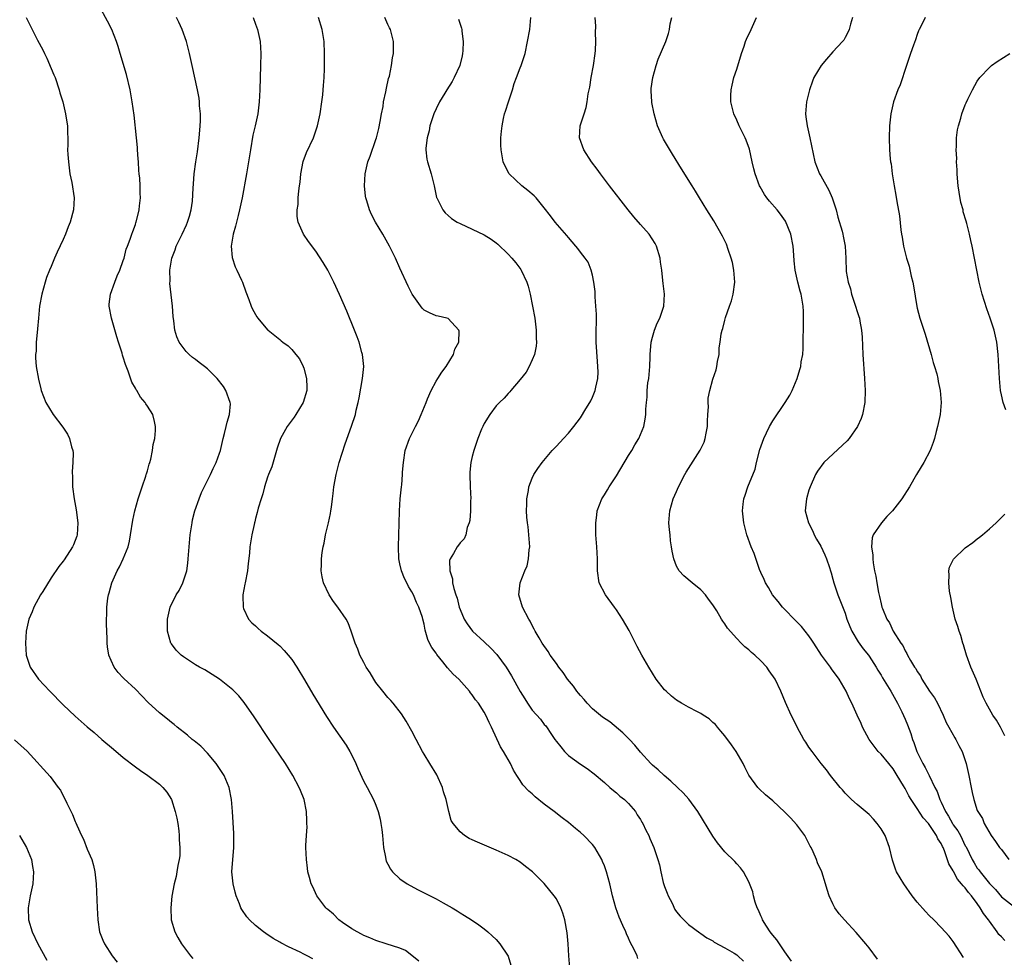
# Model space of a CAD drawing. Units: inches. Extents: x 2505000 to 2508000, y 1506000 to 1509000.
# Drawn here: x 2507666 to 2507829, y 1506889 to 1507045 of the extents above; entities that cross this region are included whole.
import ezdxf

# ---------------------------------------------------------------- set-up
doc = ezdxf.new("R2010")
doc.units = ezdxf.units.IN
doc.header["$MEASUREMENT"] = 0
doc.layers.add('LD25051506_10ft', color=61, linetype='Continuous')

msp = doc.modelspace()

# ---------------------------------------------------------------- linework, layer by layer
at = {"layer": 'LD25051506_10ft'}
for points, elevation in [([(2507714.51, 1506888.51), (2507713.55, 1506889), (2507713, 1506889.31), (2507712.38, 1506889.62), (2507710.49, 1506890.49), (2507709.17, 1506891.17), (2507709, 1506891.27), (2507707.9, 1506891.9), (2507706.7, 1506892.7), (2507706.3, 1506893), (2507705, 1506894.03), (2507703.99, 1506895), (2507703.51, 1506895.51), (2507702.69, 1506896.69), (2507702.56, 1506897), (2507702.33, 1506897.67), (2507701.77, 1506899), (2507701.6, 1506899.6), (2507701.26, 1506901), (2507701.06, 1506903), (2507701.39, 1506907), (2507701.4, 1506907.4), (2507701.37, 1506909.37), (2507701.18, 1506913), (2507700.99, 1506915), (2507700.61, 1506917), (2507699.79, 1506919), (2507698.68, 1506920.67), (2507698.44, 1506921), (2507697, 1506922.68), (2507695.86, 1506923.86), (2507694.77, 1506924.77), (2507694.45, 1506925), (2507693.66, 1506925.67), (2507691.96, 1506927), (2507691.44, 1506927.44), (2507691, 1506927.78), (2507690.35, 1506928.35), (2507689, 1506929.39), (2507687.13, 1506931.13), (2507685, 1506933.33), (2507683.09, 1506935.09), (2507683, 1506935.21), (2507682.13, 1506936.13), (2507681.46, 1506937), (2507681, 1506938.09), (2507680.59, 1506939), (2507680.38, 1506940.38), (2507680.3, 1506941), (2507680.31, 1506941.69), (2507680.18, 1506944.18), (2507680.21, 1506945), (2507680.27, 1506945.73), (2507680.27, 1506947), (2507680.45, 1506948.45), (2507680.55, 1506949), (2507680.66, 1506949.34), (2507681.1, 1506951), (2507681.97, 1506953), (2507682.34, 1506953.66), (2507682.98, 1506955), (2507683.79, 1506957), (2507684.04, 1506957.96), (2507684.21, 1506959), (2507684.57, 1506961.43), (2507684.91, 1506963), (2507685.47, 1506965), (2507686.12, 1506967), (2507686.73, 1506968.73), (2507686.81, 1506969), (2507686.84, 1506969.16), (2507687, 1506969.65), (2507687.27, 1506970.73), (2507687.39, 1506971), (2507687.57, 1506971.57), (2507687.85, 1506973), (2507687.96, 1506974.04), (2507688.22, 1506975), (2507688.35, 1506976.35), (2507688.37, 1506977), (2507688.17, 1506977.83), (2507687.92, 1506979), (2507687, 1506980.38), (2507686.76, 1506980.76), (2507686.63, 1506981), (2507685.88, 1506981.88), (2507685.22, 1506983), (2507685.12, 1506983.12), (2507685, 1506983.36), (2507684.4, 1506984.4), (2507683.79, 1506986.21), (2507683.34, 1506987.34), (2507683, 1506988.55), (2507682.88, 1506988.88), (2507682.79, 1506989.21), (2507682.21, 1506991), (2507681.91, 1506991.91), (2507681.02, 1506995), (2507680.67, 1506997), (2507680.67, 1506997.33), (2507680.88, 1506999), (2507681.61, 1507001), (2507681.97, 1507002.03), (2507682.44, 1507003), (2507683, 1507004.6), (2507683.13, 1507005), (2507683.49, 1507006.51), (2507683.7, 1507007), (2507684.16, 1507008.16), (2507684.41, 1507009), (2507684.56, 1507009.44), (2507685, 1507010.57), (2507685.09, 1507010.91), (2507685.14, 1507011), (2507685.65, 1507013), (2507685.67, 1507013.67), (2507685.85, 1507015), (2507685.78, 1507015.78), (2507685.8, 1507017), (2507685.72, 1507018.28), (2507685.64, 1507019), (2507685.59, 1507019.59), (2507685.5, 1507021), (2507685.49, 1507021.49), (2507685.38, 1507023), (2507685.37, 1507023.37), (2507685.21, 1507025), (2507684.78, 1507028.78), (2507684.49, 1507031), (2507684.12, 1507033), (2507683.5, 1507035.5), (2507682.46, 1507039), (2507682.15, 1507040.15), (2507681.86, 1507041), (2507681.07, 1507043), (2507680.38, 1507044.38), (2507678.96, 1507046.96)], 8240), ([(2507666.83, 1507045), (2507667.58, 1507043.58), (2507668.75, 1507041.25), (2507669.62, 1507039.62), (2507669.87, 1507039), (2507670.26, 1507038.26), (2507671, 1507036.5), (2507671.46, 1507035.46), (2507671.64, 1507035), (2507672.34, 1507033), (2507672.46, 1507032.46), (2507672.93, 1507031), (2507673.41, 1507029), (2507673.6, 1507027.6), (2507673.69, 1507027), (2507673.77, 1507023.77), (2507673.74, 1507023), (2507673.77, 1507022.23), (2507673.86, 1507021), (2507674.13, 1507019), (2507674.42, 1507017.58), (2507674.82, 1507015), (2507674.71, 1507013), (2507674.15, 1507011), (2507673.81, 1507010.19), (2507673.37, 1507009), (2507673, 1507008.12), (2507671.99, 1507006.01), (2507671.56, 1507005), (2507671, 1507003.61), (2507670.73, 1507003), (2507670.25, 1507001.75), (2507670, 1507001), (2507669.43, 1506999), (2507669.07, 1506997), (2507668.87, 1506995), (2507668.74, 1506993.26), (2507668.65, 1506992.65), (2507668.52, 1506991), (2507668.48, 1506989.52), (2507668.42, 1506989), (2507668.41, 1506988.41), (2507668.52, 1506987), (2507668.87, 1506984.87), (2507669.27, 1506983.27), (2507669.35, 1506983), (2507670.13, 1506981), (2507671.34, 1506979), (2507672.92, 1506976.92), (2507673.74, 1506975.74), (2507674.07, 1506975), (2507674.36, 1506973.64), (2507674.58, 1506973), (2507674.64, 1506972.64), (2507674.61, 1506971), (2507674.5, 1506969.5), (2507674.55, 1506968.55), (2507674.56, 1506967), (2507674.8, 1506965), (2507675.17, 1506963.17), (2507675.46, 1506961), (2507675.32, 1506959), (2507675.25, 1506958.75), (2507675, 1506958.08), (2507674.69, 1506957.31), (2507674.53, 1506957), (2507673.14, 1506954.85), (2507673, 1506954.64), (2507672.28, 1506953.72), (2507671, 1506951.85), (2507669.6, 1506949.6), (2507669.24, 1506949), (2507668.12, 1506947), (2507667.82, 1506946.18), (2507667.28, 1506945), (2507666.86, 1506943), (2507666.75, 1506941), (2507666.86, 1506939), (2507667.51, 1506937), (2507668.91, 1506935), (2507670.77, 1506933), (2507673, 1506930.76), (2507675, 1506928.86), (2507677, 1506927.1), (2507678.14, 1506926.14), (2507679.42, 1506925), (2507681.34, 1506923.34), (2507683, 1506921.96), (2507685, 1506920.44), (2507685.83, 1506919.83), (2507687.08, 1506919), (2507689, 1506917.55), (2507689.56, 1506917), (2507690.22, 1506916.22), (2507691, 1506915), (2507691.64, 1506913), (2507691.88, 1506911.88), (2507692.05, 1506911), (2507692.22, 1506909.78), (2507692.31, 1506909), (2507692.3, 1506908.3), (2507692.41, 1506907), (2507692.38, 1506905.62), (2507692.27, 1506905), (2507692.04, 1506904.04), (2507691.91, 1506903), (2507691.79, 1506902.21), (2507691.48, 1506901), (2507691.09, 1506898.91), (2507690.88, 1506897), (2507690.98, 1506895), (2507691.56, 1506893), (2507692.08, 1506892.08), (2507692.65, 1506891), (2507694.15, 1506889), (2507694.55, 1506888.55)], 8250), ([(2507732.11, 1506888.11), (2507731, 1506889.08), (2507729.9, 1506889.9), (2507729, 1506890.3), (2507726.7, 1506891), (2507725, 1506891.56), (2507724, 1506892), (2507723, 1506892.4), (2507722.62, 1506892.62), (2507721.86, 1506893), (2507721, 1506893.51), (2507719.43, 1506894.57), (2507718.83, 1506895), (2507717.93, 1506895.93), (2507717, 1506896.69), (2507716.84, 1506896.84), (2507716.65, 1506897), (2507715.18, 1506899), (2507714.49, 1506900.49), (2507714.23, 1506901), (2507713.97, 1506902.03), (2507713.7, 1506903), (2507713.61, 1506903.61), (2507713.45, 1506905), (2507713.37, 1506907), (2507713.37, 1506907.37), (2507713.45, 1506909), (2507713.55, 1506910.45), (2507713.54, 1506911), (2507713.5, 1506911.5), (2507713.45, 1506913), (2507713.06, 1506915), (2507712.48, 1506916.48), (2507712.26, 1506917), (2507711.19, 1506919), (2507709.98, 1506921), (2507707.25, 1506925), (2507704.75, 1506928.75), (2507703.1, 1506931.1), (2507702.21, 1506932.21), (2507701.22, 1506933.22), (2507699, 1506934.98), (2507697.78, 1506935.78), (2507696.53, 1506936.53), (2507695.68, 1506937), (2507695, 1506937.41), (2507693, 1506938.7), (2507692.6, 1506939), (2507691.8, 1506939.8), (2507691, 1506940.87), (2507690.92, 1506941), (2507690.36, 1506943), (2507690.33, 1506945), (2507690.77, 1506947), (2507691.79, 1506949), (2507692.27, 1506949.73), (2507692.91, 1506951), (2507693.54, 1506953), (2507693.73, 1506954.27), (2507693.8, 1506955), (2507693.96, 1506957), (2507694.14, 1506959), (2507694.35, 1506960.35), (2507694.42, 1506961), (2507694.5, 1506961.5), (2507694.9, 1506963), (2507695.6, 1506965), (2507695.99, 1506966.01), (2507697.47, 1506969), (2507697.96, 1506970.04), (2507698.44, 1506971), (2507699, 1506972.57), (2507699.14, 1506973), (2507699.6, 1506975), (2507699.82, 1506975.82), (2507700.1, 1506977), (2507700.25, 1506977.75), (2507700.66, 1506979), (2507700.8, 1506980.8), (2507700.79, 1506981), (2507700.07, 1506983), (2507699.63, 1506983.63), (2507698.63, 1506985), (2507697, 1506986.57), (2507696.5, 1506987), (2507695.63, 1506987.63), (2507695, 1506988.14), (2507694.5, 1506988.5), (2507693.93, 1506989), (2507693.45, 1506989.45), (2507692.3, 1506991), (2507691.9, 1506991.9), (2507691.59, 1506993), (2507691.42, 1506994.58), (2507691.28, 1506995.28), (2507691.17, 1506997), (2507690.76, 1507000.76), (2507690.78, 1507001.22), (2507690.76, 1507003), (2507691.06, 1507005), (2507691.62, 1507006.38), (2507691.8, 1507007), (2507692.78, 1507009), (2507693.48, 1507010.52), (2507693.69, 1507011), (2507694, 1507012), (2507694.26, 1507013), (2507694.49, 1507014.49), (2507694.63, 1507016.63), (2507694.65, 1507017.35), (2507694.77, 1507019), (2507695.04, 1507021), (2507695.31, 1507022.69), (2507695.63, 1507025), (2507695.71, 1507026.29), (2507695.78, 1507027), (2507695.82, 1507027.82), (2507695.81, 1507029), (2507695.69, 1507030.31), (2507695.67, 1507031), (2507695.61, 1507031.61), (2507695.34, 1507033), (2507694.43, 1507037), (2507693.99, 1507039), (2507693.49, 1507041), (2507692.8, 1507043), (2507692.22, 1507044.22), (2507691.82, 1507045)], 8230), ([(2507704.6, 1507045), (2507705, 1507043.91), (2507705.32, 1507043), (2507705.75, 1507041), (2507705.88, 1507039), (2507705.83, 1507037), (2507705.71, 1507033), (2507705.61, 1507031), (2507705.35, 1507029), (2507704.92, 1507027), (2507704.56, 1507025.44), (2507704.12, 1507023), (2507703.8, 1507021), (2507703.47, 1507019), (2507702.74, 1507015), (2507702.32, 1507013), (2507702.08, 1507012.08), (2507701.67, 1507010.33), (2507701.28, 1507009), (2507700.95, 1507007), (2507701.11, 1507005.11), (2507701.57, 1507003.57), (2507701.87, 1507003), (2507702.67, 1507001.33), (2507702.81, 1507001), (2507703.37, 1506999.37), (2507703.86, 1506998.14), (2507704.26, 1506997), (2507704.49, 1506996.49), (2507705.22, 1506995.22), (2507705.37, 1506995), (2507707, 1506993.09), (2507707.09, 1506993), (2507709, 1506991.45), (2507709.26, 1506991.26), (2507709.55, 1506991), (2507710.4, 1506990.4), (2507711, 1506989.81), (2507711.7, 1506989), (2507712.27, 1506988.27), (2507712.91, 1506987), (2507713, 1506986.72), (2507713.45, 1506985), (2507713.51, 1506983.51), (2507713.49, 1506983), (2507712.92, 1506981), (2507711.7, 1506979), (2507711.42, 1506978.58), (2507710.55, 1506977.45), (2507710.24, 1506977), (2507709.14, 1506975), (2507708.6, 1506973.4), (2507708.25, 1506972.25), (2507707.69, 1506970.31), (2507707.16, 1506969), (2507707, 1506968.56), (2507706.49, 1506967), (2507706.2, 1506965.8), (2507705.91, 1506965), (2507705.42, 1506963.42), (2507705.28, 1506962.72), (2507705, 1506961.71), (2507704.86, 1506961.14), (2507704.8, 1506961), (2507704.74, 1506960.74), (2507704.37, 1506959), (2507704.06, 1506957), (2507703.97, 1506955.97), (2507703.77, 1506954.23), (2507703.64, 1506953), (2507703.26, 1506951), (2507703.23, 1506950.77), (2507702.88, 1506949), (2507702.87, 1506948.87), (2507702.91, 1506947), (2507703, 1506946.77), (2507703.84, 1506945), (2507704.39, 1506944.39), (2507705, 1506943.87), (2507705.44, 1506943.44), (2507705.93, 1506943), (2507707, 1506942.23), (2507708.75, 1506940.75), (2507709, 1506940.52), (2507709.76, 1506939.76), (2507710.43, 1506939), (2507711, 1506938.25), (2507711.86, 1506937), (2507713.11, 1506934.89), (2507714.49, 1506932.49), (2507716.77, 1506928.77), (2507717.94, 1506927), (2507720.05, 1506924.05), (2507720.67, 1506923), (2507721, 1506922.36), (2507721.66, 1506921), (2507722.04, 1506920.04), (2507723, 1506917.98), (2507723.54, 1506917), (2507724.61, 1506915), (2507725, 1506914.08), (2507725.37, 1506913), (2507725.71, 1506911.71), (2507725.84, 1506911), (2507725.99, 1506909.99), (2507726.1, 1506909), (2507726.27, 1506907), (2507726.6, 1506905.4), (2507726.66, 1506905), (2507726.73, 1506904.73), (2507727, 1506904.25), (2507727.42, 1506903.42), (2507727.75, 1506903), (2507729, 1506901.81), (2507730.21, 1506901), (2507730.69, 1506900.69), (2507732.01, 1506900.01), (2507734.04, 1506899), (2507735, 1506898.5), (2507736.18, 1506897.82), (2507737.67, 1506897), (2507738.49, 1506896.49), (2507739, 1506896.14), (2507739.73, 1506895.73), (2507740.87, 1506895), (2507742.14, 1506894.14), (2507743, 1506893.51), (2507743.61, 1506893), (2507744.34, 1506892.34), (2507745, 1506891.72), (2507745.63, 1506891), (2507746.98, 1506888.98), (2507747.45, 1506887.45)], 8220), ([(2507757.25, 1506887), (2507757.08, 1506889), (2507756.97, 1506891), (2507756.82, 1506892.82), (2507756.42, 1506895), (2507756.08, 1506896.08), (2507755.75, 1506897), (2507755, 1506898.47), (2507754.65, 1506899), (2507753, 1506901.03), (2507751.03, 1506903), (2507749.87, 1506903.87), (2507749, 1506904.56), (2507748.27, 1506905), (2507747, 1506905.69), (2507745, 1506906.6), (2507741.89, 1506907.89), (2507741, 1506908.32), (2507740.53, 1506908.53), (2507739.75, 1506909), (2507739, 1506909.61), (2507737.82, 1506911), (2507737.53, 1506911.53), (2507737.11, 1506913), (2507736.66, 1506915), (2507736.26, 1506916.26), (2507736.05, 1506917), (2507735.11, 1506919.11), (2507733.99, 1506921), (2507733, 1506922.56), (2507732.75, 1506923), (2507731.69, 1506925), (2507731, 1506926.35), (2507730.03, 1506928.03), (2507729.24, 1506929.24), (2507727.87, 1506931), (2507727.47, 1506931.47), (2507727, 1506931.94), (2507726.14, 1506933), (2507725, 1506934.47), (2507724.63, 1506935), (2507724.03, 1506936.03), (2507723.39, 1506937), (2507723, 1506937.77), (2507722.34, 1506939), (2507722, 1506940), (2507721.53, 1506941), (2507720.91, 1506943), (2507720.38, 1506944.38), (2507720.07, 1506945), (2507718.68, 1506947), (2507717.94, 1506947.94), (2507717.21, 1506949), (2507716.26, 1506951), (2507716.04, 1506952.04), (2507715.88, 1506953), (2507715.95, 1506954.05), (2507715.95, 1506955), (2507716.08, 1506956.08), (2507716.23, 1506957), (2507716.37, 1506957.63), (2507716.64, 1506959), (2507717.12, 1506961), (2507717.46, 1506962.54), (2507717.53, 1506963), (2507717.59, 1506963.59), (2507717.8, 1506965), (2507717.88, 1506965.88), (2507718.02, 1506967), (2507718.38, 1506969), (2507718.91, 1506971), (2507719.88, 1506974.12), (2507720.95, 1506977.05), (2507721.58, 1506979), (2507721.74, 1506979.74), (2507722.06, 1506981), (2507722.22, 1506981.78), (2507722.79, 1506985), (2507722.99, 1506987), (2507722.79, 1506989), (2507722.68, 1506989.32), (2507722.2, 1506991), (2507721.9, 1506991.9), (2507721.42, 1506993), (2507720.16, 1506996.16), (2507718.95, 1506998.95), (2507718, 1507001), (2507717, 1507002.99), (2507716.25, 1507004.25), (2507715, 1507006.18), (2507713.77, 1507007.77), (2507712.94, 1507009), (2507712.09, 1507011), (2507711.91, 1507011.91), (2507711.9, 1507013), (2507712.07, 1507013.93), (2507712.08, 1507015), (2507712.17, 1507016.17), (2507712.31, 1507017), (2507712.39, 1507017.61), (2507712.53, 1507019), (2507712.93, 1507021.07), (2507713.47, 1507022.53), (2507714.64, 1507025), (2507715.31, 1507027), (2507715.71, 1507029), (2507716.02, 1507031), (2507716.16, 1507032.16), (2507716.25, 1507033), (2507716.28, 1507033.72), (2507716.39, 1507035), (2507716.44, 1507036.44), (2507716.43, 1507037.57), (2507716.45, 1507039), (2507716.38, 1507041), (2507716.09, 1507043), (2507715.46, 1507045)], 8210), ([(2507768.57, 1506888.57), (2507768.42, 1506889), (2507767.95, 1506890.05), (2507767.29, 1506891.29), (2507767, 1506891.97), (2507766.65, 1506892.65), (2507766.53, 1506893), (2507766.03, 1506894.03), (2507765.44, 1506895.44), (2507764.87, 1506897), (2507764.36, 1506899), (2507763.9, 1506901), (2507763.35, 1506903), (2507763, 1506903.95), (2507762.7, 1506904.7), (2507762.57, 1506905), (2507761.38, 1506907), (2507761, 1506907.5), (2507759.56, 1506909), (2507759, 1506909.54), (2507758.19, 1506910.19), (2507757, 1506911.19), (2507755.96, 1506911.96), (2507754.63, 1506913), (2507753, 1506914.24), (2507751.46, 1506915.46), (2507751, 1506915.92), (2507750.4, 1506916.4), (2507749.44, 1506917.44), (2507749, 1506918.18), (2507748.41, 1506919), (2507747.88, 1506919.88), (2507747.36, 1506921), (2507747, 1506921.67), (2507746.22, 1506923), (2507745.73, 1506923.73), (2507744.24, 1506927), (2507743.81, 1506927.81), (2507743.29, 1506929), (2507743, 1506929.51), (2507742.04, 1506931), (2507741.57, 1506931.57), (2507741, 1506932.42), (2507740.73, 1506932.73), (2507740.56, 1506933), (2507738.76, 1506935), (2507737.85, 1506935.85), (2507736.9, 1506936.9), (2507736.14, 1506937.86), (2507735.11, 1506939.11), (2507735, 1506939.3), (2507734.29, 1506940.29), (2507733.9, 1506941), (2507733.61, 1506941.61), (2507733.17, 1506943.17), (2507733, 1506944.14), (2507732.8, 1506945), (2507732.73, 1506945.27), (2507732.15, 1506947), (2507731.75, 1506947.75), (2507731.26, 1506949), (2507731, 1506949.5), (2507730.4, 1506950.4), (2507730.13, 1506951), (2507729.74, 1506951.74), (2507729.25, 1506953), (2507729, 1506954.2), (2507728.8, 1506955), (2507728.73, 1506957), (2507728.83, 1506959), (2507728.89, 1506960.89), (2507728.92, 1506963), (2507729.05, 1506965), (2507729.28, 1506967), (2507729.29, 1506967.29), (2507729.44, 1506969), (2507729.44, 1506969.44), (2507729.57, 1506971), (2507729.88, 1506973), (2507730.56, 1506975), (2507731.56, 1506977), (2507732.06, 1506977.94), (2507732.52, 1506979), (2507733.33, 1506981), (2507733.59, 1506981.59), (2507734.17, 1506983), (2507735, 1506984.52), (2507735.31, 1506985), (2507735.94, 1506986.06), (2507736.68, 1506987), (2507737.92, 1506989), (2507738.14, 1506989.86), (2507738.8, 1506991), (2507738.85, 1506992.85), (2507738.81, 1506993), (2507737, 1506994.94), (2507736.81, 1506995), (2507735.34, 1506995.34), (2507735, 1506995.4), (2507733.89, 1506995.89), (2507733, 1506996.35), (2507732.69, 1506996.69), (2507731.02, 1506999.02), (2507730.36, 1507000.36), (2507729, 1507003.32), (2507728.25, 1507005), (2507727.28, 1507007), (2507726.15, 1507009), (2507724.92, 1507011), (2507724.25, 1507012.25), (2507723.91, 1507013), (2507723.47, 1507014.53), (2507723.32, 1507015), (2507723.27, 1507015.27), (2507723.08, 1507017), (2507723.2, 1507019), (2507723.68, 1507021), (2507724.04, 1507021.96), (2507725, 1507024.73), (2507725.08, 1507025), (2507725.47, 1507026.53), (2507725.72, 1507027.72), (2507725.93, 1507029), (2507726.18, 1507030.18), (2507726.27, 1507031), (2507726.65, 1507032.65), (2507726.74, 1507033.26), (2507727.12, 1507034.88), (2507727.24, 1507035.23), (2507727.59, 1507037), (2507727.73, 1507038.27), (2507727.91, 1507039), (2507727.95, 1507039.95), (2507727.92, 1507041), (2507727.41, 1507043), (2507727.26, 1507043.26), (2507727, 1507043.81), (2507726.51, 1507045)], 8200), ([(2507738.74, 1507044.74), (2507739.22, 1507043.22), (2507739.27, 1507043), (2507739.29, 1507042.71), (2507739.51, 1507041), (2507739.45, 1507039.45), (2507739.42, 1507039), (2507739.36, 1507038.64), (2507738.97, 1507037), (2507738.02, 1507035), (2507737.66, 1507034.34), (2507736.78, 1507033), (2507736.44, 1507032.44), (2507735.59, 1507031), (2507735, 1507029.82), (2507734.64, 1507029), (2507733.99, 1507027), (2507733.83, 1507026.17), (2507733.5, 1507025), (2507733.29, 1507023.29), (2507733.28, 1507023), (2507733.47, 1507021.47), (2507733.56, 1507021), (2507734.17, 1507019), (2507734.68, 1507017), (2507735.1, 1507015.1), (2507735.14, 1507015), (2507735.31, 1507014.69), (2507736.13, 1507013), (2507736.51, 1507012.51), (2507737, 1507012.07), (2507737.58, 1507011.58), (2507738.52, 1507011), (2507739, 1507010.74), (2507741, 1507009.82), (2507743, 1507008.85), (2507744.14, 1507008.14), (2507745, 1507007.54), (2507745.29, 1507007.29), (2507747, 1507005.68), (2507747.62, 1507005), (2507748.24, 1507004.24), (2507749.1, 1507003.1), (2507749.17, 1507003), (2507750.1, 1507001), (2507750.31, 1507000.31), (2507750.64, 1506999), (2507751.05, 1506997), (2507751.4, 1506995), (2507751.64, 1506993), (2507751.65, 1506991.65), (2507751.68, 1506991), (2507751.63, 1506990.37), (2507751.36, 1506989), (2507751, 1506988.08), (2507750.51, 1506987), (2507749.96, 1506986.04), (2507749, 1506984.81), (2507747.45, 1506983), (2507747.25, 1506982.75), (2507747, 1506982.51), (2507746.3, 1506981.7), (2507745.55, 1506981), (2507745, 1506980.43), (2507743.92, 1506979), (2507743, 1506977.48), (2507742.76, 1506977), (2507742.58, 1506976.58), (2507741.96, 1506975), (2507741.26, 1506973), (2507741, 1506972), (2507740.77, 1506971), (2507740.61, 1506969.39), (2507740.6, 1506969), (2507740.67, 1506967), (2507740.77, 1506965), (2507740.75, 1506964.75), (2507740.72, 1506963), (2507740.6, 1506961.4), (2507740.51, 1506961), (2507740.2, 1506960.2), (2507739.95, 1506959), (2507739.65, 1506958.35), (2507739, 1506957.65), (2507738.74, 1506957.26), (2507738.52, 1506957), (2507737.91, 1506955.91), (2507737.34, 1506955), (2507737.26, 1506954.74), (2507737.28, 1506953), (2507737.71, 1506951.71), (2507737.75, 1506951), (2507737.95, 1506950.05), (2507738.3, 1506949), (2507738.49, 1506948.49), (2507738.85, 1506947), (2507739, 1506946.56), (2507739.68, 1506945), (2507740.19, 1506944.19), (2507741.07, 1506943), (2507743, 1506941.21), (2507744.13, 1506940.13), (2507745.12, 1506939.12), (2507746.66, 1506937), (2507747.55, 1506935.55), (2507749, 1506932.95), (2507749.76, 1506931.76), (2507750.23, 1506931), (2507750.53, 1506930.53), (2507751, 1506929.87), (2507752.34, 1506928.34), (2507753, 1506927.45), (2507753.23, 1506927.23), (2507754.19, 1506925.81), (2507754.76, 1506925), (2507755, 1506924.63), (2507755.73, 1506923.73), (2507756.37, 1506923), (2507757, 1506922.34), (2507759, 1506920.87), (2507760.15, 1506920.15), (2507761.28, 1506919.28), (2507763, 1506917.84), (2507763.91, 1506917), (2507764.49, 1506916.49), (2507765, 1506916.11), (2507765.56, 1506915.56), (2507766.31, 1506915), (2507767, 1506914.33), (2507768.15, 1506913), (2507768.46, 1506912.46), (2507769, 1506911.68), (2507769.24, 1506911.24), (2507769.4, 1506911), (2507769.88, 1506909.88), (2507770.36, 1506909), (2507770.54, 1506908.54), (2507771.22, 1506907), (2507771.89, 1506905), (2507772.16, 1506904.16), (2507772.36, 1506903), (2507772.78, 1506901.22), (2507773, 1506900.51), (2507773.41, 1506899.41), (2507773.59, 1506899), (2507774.25, 1506897.75), (2507774.73, 1506896.73), (2507775, 1506896.31), (2507775.58, 1506895.58), (2507777, 1506894.24), (2507778.84, 1506892.84), (2507779, 1506892.75), (2507780.01, 1506892.01), (2507781, 1506891.49), (2507781.27, 1506891.27), (2507783, 1506890.36), (2507784.55, 1506889.45), (2507785, 1506889.15), (2507785.18, 1506889), (2507786.12, 1506888.12)], 8190), ([(2507794.13, 1506888.13), (2507793, 1506889.7), (2507792.12, 1506891), (2507791.68, 1506891.68), (2507791, 1506892.44), (2507790.75, 1506892.75), (2507790.54, 1506893), (2507789.97, 1506893.97), (2507789.27, 1506895), (2507789.21, 1506895.21), (2507789, 1506895.67), (2507788.62, 1506896.62), (2507788.42, 1506897), (2507788.06, 1506897.94), (2507787.77, 1506899), (2507787.65, 1506899.65), (2507787, 1506901.29), (2507786.1, 1506903), (2507785.65, 1506903.65), (2507785, 1506904.32), (2507784.68, 1506904.68), (2507783, 1506906.29), (2507781.81, 1506907.81), (2507781, 1506908.88), (2507778.55, 1506913), (2507777.04, 1506915.04), (2507776.09, 1506916.09), (2507775.13, 1506917), (2507774.06, 1506918.06), (2507772.92, 1506919), (2507771.95, 1506919.95), (2507771, 1506920.71), (2507770.72, 1506921), (2507769, 1506922.88), (2507768.05, 1506924.05), (2507767.14, 1506925), (2507766.07, 1506926.07), (2507763.9, 1506927.9), (2507762.7, 1506928.7), (2507761, 1506930.09), (2507760.11, 1506931), (2507759.62, 1506931.62), (2507759, 1506932.28), (2507758.66, 1506932.66), (2507758.4, 1506933), (2507757.85, 1506933.85), (2507756.88, 1506935), (2507756.11, 1506936.11), (2507755.4, 1506937), (2507755, 1506937.61), (2507753.96, 1506939), (2507753.62, 1506939.62), (2507752.66, 1506941), (2507752.13, 1506941.87), (2507751.49, 1506943), (2507751.33, 1506943.33), (2507751, 1506943.92), (2507750.64, 1506944.64), (2507750.4, 1506945), (2507749.39, 1506947), (2507748.77, 1506949), (2507748.98, 1506951), (2507749.77, 1506953), (2507750.13, 1506953.87), (2507750.37, 1506955), (2507750.49, 1506956.49), (2507750.57, 1506957), (2507750.45, 1506959), (2507750.33, 1506960.33), (2507750.22, 1506961), (2507750.09, 1506961.91), (2507750.05, 1506963), (2507750.12, 1506964.12), (2507750.07, 1506965), (2507750.35, 1506966.35), (2507750.43, 1506967), (2507751, 1506968.4), (2507751.27, 1506969), (2507751.95, 1506970.05), (2507752.65, 1506971), (2507754.33, 1506973), (2507755, 1506973.76), (2507756.2, 1506975), (2507757, 1506975.9), (2507757.92, 1506977), (2507759, 1506978.42), (2507759.93, 1506979.93), (2507760.57, 1506981), (2507760.71, 1506981.29), (2507761, 1506981.89), (2507761.44, 1506983), (2507761.55, 1506983.55), (2507761.88, 1506985), (2507761.95, 1506986.05), (2507761.92, 1506987), (2507761.82, 1506987.82), (2507761.61, 1506991), (2507761.65, 1506993), (2507761.66, 1506994.34), (2507761.68, 1506995), (2507761.67, 1506995.67), (2507761.59, 1506997), (2507761.46, 1506998.54), (2507761.43, 1506999.43), (2507761.23, 1507001), (2507761, 1507002.19), (2507760.8, 1507003), (2507760.3, 1507004.3), (2507759.82, 1507005), (2507759, 1507005.99), (2507758.58, 1507006.58), (2507758.24, 1507007), (2507757, 1507008.42), (2507756.75, 1507008.75), (2507754.82, 1507011), (2507754.02, 1507012.02), (2507753, 1507013.34), (2507751.63, 1507015), (2507751.33, 1507015.33), (2507750.26, 1507016.26), (2507749.24, 1507017), (2507747.18, 1507019), (2507746.41, 1507020.41), (2507746.15, 1507021), (2507746, 1507022), (2507745.8, 1507023), (2507745.78, 1507023.78), (2507745.79, 1507025), (2507745.9, 1507026.1), (2507745.97, 1507027), (2507746.21, 1507028.21), (2507746.39, 1507029), (2507746.56, 1507029.44), (2507747.03, 1507031), (2507747.71, 1507033), (2507748, 1507034), (2507748.4, 1507035), (2507749, 1507036.64), (2507749.15, 1507037), (2507749.79, 1507039), (2507750.23, 1507041), (2507750.57, 1507043), (2507750.76, 1507045)], 8180), ([(2507808.43, 1506888.43), (2507807, 1506890.33), (2507806.45, 1506891), (2507804.88, 1506892.88), (2507802.91, 1506895), (2507802.02, 1506896.02), (2507801.33, 1506897), (2507801, 1506897.64), (2507800.35, 1506899), (2507800.02, 1506900.02), (2507799.75, 1506901), (2507799.14, 1506903), (2507798.45, 1506904.45), (2507798.26, 1506905), (2507797.7, 1506906.3), (2507797.35, 1506907), (2507797.22, 1506907.22), (2507796.56, 1506908.55), (2507796.32, 1506909), (2507795, 1506910.8), (2507793.94, 1506911.94), (2507793, 1506912.89), (2507791, 1506914.76), (2507789.79, 1506915.79), (2507788.75, 1506916.75), (2507788.5, 1506917), (2507787.03, 1506919.03), (2507786.36, 1506920.36), (2507786.06, 1506921), (2507784.88, 1506923), (2507784.1, 1506924.1), (2507783, 1506925.57), (2507782.37, 1506926.37), (2507781.78, 1506927), (2507781.44, 1506927.44), (2507781, 1506927.81), (2507780.39, 1506928.39), (2507779.44, 1506929), (2507779, 1506929.27), (2507778.45, 1506929.55), (2507777, 1506930.33), (2507775.82, 1506931), (2507775, 1506931.52), (2507774.16, 1506932.16), (2507773.24, 1506933), (2507773, 1506933.25), (2507771.62, 1506935), (2507770.36, 1506937), (2507769.22, 1506939), (2507768.43, 1506940.43), (2507768.18, 1506941), (2507767.1, 1506943.1), (2507766, 1506945), (2507765, 1506946.52), (2507764.67, 1506947), (2507763.15, 1506949), (2507762.11, 1506951), (2507761.82, 1506953), (2507761.82, 1506955), (2507761.71, 1506957), (2507761.56, 1506959), (2507761.54, 1506959.54), (2507761.54, 1506961), (2507761.71, 1506962.29), (2507761.8, 1506963), (2507762.55, 1506965), (2507763, 1506965.66), (2507763.51, 1506966.49), (2507763.77, 1506967), (2507765, 1506968.8), (2507767, 1506972.18), (2507767.55, 1506973), (2507768.05, 1506973.95), (2507768.74, 1506975), (2507769.54, 1506977), (2507769.77, 1506978.23), (2507769.89, 1506979), (2507769.88, 1506979.88), (2507769.98, 1506981), (2507770.11, 1506981.89), (2507770.12, 1506983), (2507770.24, 1506984.24), (2507770.36, 1506985), (2507770.52, 1506987), (2507770.59, 1506988.59), (2507770.59, 1506989), (2507770.77, 1506991), (2507771, 1506991.87), (2507771.32, 1506993), (2507771.79, 1506994.21), (2507772.2, 1506995), (2507772.88, 1506997), (2507772.97, 1506999), (2507772.77, 1507000.77), (2507772.73, 1507001.27), (2507772.52, 1507003), (2507772.33, 1507004.33), (2507772.26, 1507005), (2507771.68, 1507007), (2507771.43, 1507007.43), (2507770.42, 1507009), (2507769, 1507010.58), (2507767.88, 1507011.88), (2507766.95, 1507013), (2507765.37, 1507015), (2507765.22, 1507015.22), (2507765, 1507015.52), (2507763.83, 1507017), (2507763, 1507018.15), (2507762.32, 1507019), (2507761.77, 1507019.77), (2507760.84, 1507021), (2507759.56, 1507023), (2507758.86, 1507025), (2507758.97, 1507027), (2507759.61, 1507029), (2507759.97, 1507030.03), (2507760.15, 1507031), (2507760.31, 1507032.31), (2507760.57, 1507033.43), (2507760.79, 1507035), (2507761.16, 1507037), (2507761.46, 1507039), (2507761.5, 1507039.5), (2507761.57, 1507041), (2507761.51, 1507042.49), (2507761.55, 1507043.55), (2507761.46, 1507045)], 8170), ([(2507822.73, 1506888.73), (2507821, 1506891.39), (2507820.3, 1506892.3), (2507819.68, 1506893), (2507819, 1506893.73), (2507817.76, 1506895), (2507817, 1506895.72), (2507816.37, 1506896.37), (2507815, 1506897.93), (2507814.18, 1506899), (2507812.76, 1506901), (2507811.57, 1506903), (2507811.4, 1506903.4), (2507810.9, 1506904.9), (2507810.42, 1506907), (2507809.66, 1506909), (2507809, 1506910.12), (2507808.34, 1506911), (2507807.72, 1506911.72), (2507807, 1506912.5), (2507805, 1506914.19), (2507804.1, 1506915), (2507803, 1506916.07), (2507802.58, 1506916.58), (2507802.2, 1506917), (2507800.58, 1506919), (2507799.93, 1506919.93), (2507799.03, 1506921), (2507797.52, 1506923), (2507797, 1506923.71), (2507796.51, 1506924.51), (2507796.18, 1506925), (2507795.03, 1506927.03), (2507794.4, 1506928.4), (2507794.06, 1506929), (2507793.1, 1506931.1), (2507792.33, 1506933), (2507791.36, 1506935), (2507790.41, 1506936.41), (2507789.98, 1506937), (2507789, 1506938.06), (2507787.98, 1506939), (2507787.46, 1506939.46), (2507787, 1506939.9), (2507786.37, 1506940.37), (2507785.71, 1506941), (2507785, 1506941.74), (2507783.47, 1506943.47), (2507783, 1506944.18), (2507782.66, 1506944.66), (2507782.47, 1506945), (2507781.66, 1506946.34), (2507781, 1506947.37), (2507780.32, 1506948.32), (2507779.78, 1506949), (2507779, 1506949.84), (2507777.56, 1506951), (2507776.19, 1506952.19), (2507775.43, 1506953), (2507775, 1506953.8), (2507774.53, 1506955), (2507774.27, 1506956.27), (2507774.15, 1506957), (2507774.01, 1506958.01), (2507773.9, 1506959), (2507773.83, 1506959.83), (2507773.73, 1506961), (2507773.86, 1506963), (2507774.45, 1506965), (2507775, 1506966.2), (2507775.34, 1506967), (2507776.38, 1506969), (2507776.61, 1506969.39), (2507777, 1506970.05), (2507778.93, 1506973.07), (2507779.59, 1506974.41), (2507779.77, 1506975), (2507779.91, 1506975.91), (2507780.13, 1506977), (2507780.13, 1506977.87), (2507780.18, 1506979), (2507780.29, 1506980.29), (2507780.24, 1506981), (2507780.27, 1506981.73), (2507780.54, 1506983), (2507781, 1506984.85), (2507781.58, 1506986.42), (2507781.71, 1506987), (2507781.79, 1506987.79), (2507782.07, 1506989), (2507782.09, 1506990.09), (2507782.26, 1506991), (2507782.4, 1506992.4), (2507782.55, 1506993), (2507782.68, 1506993.32), (2507783, 1506994.66), (2507783.13, 1506995.13), (2507783.82, 1506997), (2507784.12, 1506997.88), (2507784.42, 1506999), (2507784.66, 1507001), (2507784.51, 1507003), (2507784.27, 1507004.26), (2507784.08, 1507005), (2507783.58, 1507006.42), (2507783.31, 1507007.31), (2507782.64, 1507008.64), (2507781.17, 1507011.17), (2507780.4, 1507012.4), (2507780.01, 1507013), (2507778.8, 1507015), (2507778.14, 1507016.14), (2507777.61, 1507017), (2507775.82, 1507019.82), (2507774.29, 1507022.29), (2507772.8, 1507024.8), (2507772.7, 1507025), (2507771.83, 1507027), (2507771.24, 1507029), (2507770.88, 1507030.88), (2507770.86, 1507031), (2507770.78, 1507032.78), (2507770.77, 1507033), (2507770.79, 1507033.2), (2507771.03, 1507035), (2507771.58, 1507037), (2507771.94, 1507038.06), (2507773.18, 1507041), (2507773.64, 1507042.36), (2507773.79, 1507043), (2507773.94, 1507043.94), (2507774.18, 1507045)], 8160), ([(2507829.55, 1506891.55), (2507829, 1506892.16), (2507828.58, 1506892.58), (2507828.31, 1506893), (2507827, 1506894.75), (2507826.84, 1506895), (2507826.03, 1506896.03), (2507825.5, 1506897), (2507825, 1506897.7), (2507824.02, 1506899), (2507823.54, 1506899.54), (2507823, 1506900.3), (2507822.62, 1506900.62), (2507822.39, 1506901), (2507821.73, 1506901.73), (2507821.04, 1506903.04), (2507821, 1506903.13), (2507820.29, 1506904.29), (2507819.56, 1506906.44), (2507819.32, 1506907), (2507819.2, 1506907.2), (2507819, 1506907.68), (2507818.45, 1506908.45), (2507818.22, 1506909), (2507817, 1506910.86), (2507816.89, 1506911), (2507815.97, 1506911.97), (2507815, 1506913.52), (2507814, 1506915), (2507813.61, 1506915.61), (2507813, 1506916.81), (2507812.74, 1506917.26), (2507811.7, 1506919), (2507811, 1506920.1), (2507810.27, 1506921), (2507809, 1506922.52), (2507808.52, 1506923), (2507807.84, 1506923.84), (2507807, 1506925), (2507805.93, 1506927), (2507805.66, 1506927.66), (2507805.02, 1506929), (2507804.15, 1506931), (2507803.75, 1506931.75), (2507803.19, 1506933), (2507802.01, 1506935), (2507800.74, 1506936.74), (2507800.57, 1506937), (2507799.11, 1506939), (2507797.8, 1506941), (2507797.51, 1506941.51), (2507797, 1506942.19), (2507795.77, 1506943.77), (2507795, 1506944.56), (2507792.58, 1506947), (2507791.89, 1506947.89), (2507790.95, 1506949), (2507790.26, 1506950.26), (2507789.76, 1506951), (2507789.56, 1506951.56), (2507789, 1506952.71), (2507788.78, 1506953.22), (2507787.87, 1506955.87), (2507787.41, 1506957), (2507786.68, 1506959), (2507786.32, 1506960.32), (2507786.16, 1506961), (2507785.95, 1506963), (2507786.08, 1506964.08), (2507786.17, 1506965), (2507786.4, 1506965.6), (2507786.86, 1506967), (2507788.08, 1506969.92), (2507788.26, 1506971), (2507788.82, 1506973.18), (2507789.48, 1506975), (2507789.96, 1506975.96), (2507790.45, 1506977), (2507791, 1506977.96), (2507793.03, 1506981), (2507793.8, 1506982.2), (2507794.21, 1506983), (2507795.04, 1506985), (2507795.5, 1506986.5), (2507795.63, 1506987), (2507795.73, 1506987.73), (2507795.96, 1506989), (2507796.04, 1506989.96), (2507796.06, 1506991), (2507796.08, 1506993.92), (2507796.11, 1506995), (2507796.11, 1506996.11), (2507796.07, 1506997), (2507795.71, 1506999), (2507795.52, 1506999.52), (2507795.14, 1507001), (2507794.69, 1507003), (2507794.52, 1507004.52), (2507794.49, 1507005.51), (2507794.38, 1507007), (2507793.99, 1507009), (2507793.13, 1507011.13), (2507792.3, 1507012.3), (2507791.74, 1507013), (2507790.44, 1507014.44), (2507790.02, 1507015), (2507789.6, 1507015.6), (2507788.87, 1507016.87), (2507788.8, 1507017), (2507788.04, 1507019), (2507787.85, 1507019.85), (2507787.54, 1507021), (2507787.11, 1507023.11), (2507786.59, 1507024.59), (2507786.41, 1507025), (2507785.4, 1507027), (2507785, 1507027.92), (2507784.49, 1507029), (2507784.01, 1507031), (2507784.02, 1507032.02), (2507784.06, 1507033), (2507784.25, 1507033.75), (2507784.53, 1507035), (2507785, 1507036.42), (2507785.78, 1507039), (2507786.23, 1507040.23), (2507786.48, 1507041), (2507786.63, 1507041.37), (2507787.42, 1507043), (2507788.31, 1507045)], 8150), ([(2507804.22, 1507045), (2507803.89, 1507043.89), (2507803.68, 1507043), (2507803.49, 1507042.51), (2507803, 1507041.67), (2507802.79, 1507041.21), (2507802.61, 1507041), (2507801, 1507039.28), (2507799.92, 1507038.08), (2507799.02, 1507037), (2507797.83, 1507035), (2507797.59, 1507034.41), (2507797.1, 1507033), (2507796.62, 1507031), (2507796.45, 1507029), (2507796.5, 1507028.5), (2507796.69, 1507027), (2507797.16, 1507025), (2507797.97, 1507021), (2507798.77, 1507019), (2507799, 1507018.65), (2507800.31, 1507016.31), (2507800.87, 1507015), (2507801.51, 1507013), (2507801.81, 1507011.81), (2507802.5, 1507009.5), (2507802.62, 1507009), (2507802.67, 1507008.67), (2507803.02, 1507007), (2507803.13, 1507005), (2507803.22, 1507002.78), (2507803.53, 1507001), (2507803.9, 1506999.9), (2507804.09, 1506999), (2507804.75, 1506997), (2507805, 1506996.11), (2507805.31, 1506995.31), (2507805.4, 1506995), (2507805.46, 1506994.54), (2507805.76, 1506993), (2507805.84, 1506991.84), (2507805.96, 1506989), (2507806.22, 1506985), (2507806.33, 1506983), (2507806.27, 1506981), (2507805.9, 1506979), (2507805.66, 1506978.34), (2507805.09, 1506977), (2507803.69, 1506975), (2507803.38, 1506974.62), (2507799.46, 1506971), (2507798.4, 1506969.6), (2507798.09, 1506969), (2507797.21, 1506967), (2507797, 1506966.45), (2507796.57, 1506965), (2507796.37, 1506963), (2507796.91, 1506961), (2507797.63, 1506959.63), (2507797.89, 1506959), (2507798.28, 1506958.28), (2507799, 1506957.13), (2507799.65, 1506955.65), (2507799.95, 1506955), (2507800.44, 1506953.56), (2507800.61, 1506953), (2507800.68, 1506952.68), (2507801, 1506951.61), (2507801.15, 1506951), (2507801.78, 1506949), (2507803, 1506945.98), (2507803.33, 1506945), (2507803.78, 1506943.78), (2507804.14, 1506943), (2507805.21, 1506941.21), (2507806.03, 1506940.03), (2507806.88, 1506939), (2507807, 1506938.83), (2507808.18, 1506937), (2507808.48, 1506936.48), (2507809, 1506935.67), (2507809.24, 1506935.24), (2507810.62, 1506933), (2507811.72, 1506931), (2507812.43, 1506929.57), (2507813, 1506928.33), (2507813.4, 1506927.4), (2507813.95, 1506925.95), (2507814.24, 1506925), (2507814.46, 1506924.46), (2507814.95, 1506923), (2507815.92, 1506921), (2507816.31, 1506920.32), (2507817, 1506918.98), (2507817.96, 1506917), (2507818.31, 1506916.31), (2507818.78, 1506915), (2507819, 1506914.57), (2507819.72, 1506913), (2507820.21, 1506912.21), (2507820.88, 1506911), (2507821, 1506910.81), (2507821.77, 1506909.77), (2507822.18, 1506909), (2507823, 1506907.3), (2507823.12, 1506907.12), (2507824.16, 1506905), (2507824.47, 1506904.46), (2507825, 1506903.61), (2507825.28, 1506903.28), (2507825.47, 1506903), (2507827, 1506901.04), (2507828.02, 1506900.02), (2507829, 1506898.82), (2507831, 1506897.25)], 8140), ([(2507816.33, 1507045), (2507815.73, 1507043.73), (2507815.34, 1507043), (2507815.24, 1507042.76), (2507815, 1507042.15), (2507814.72, 1507041.28), (2507814.38, 1507040.38), (2507813.91, 1507039), (2507813.25, 1507037), (2507812.18, 1507033.82), (2507811.78, 1507033), (2507811.08, 1507031), (2507810.62, 1507029), (2507810.41, 1507027), (2507810.35, 1507025), (2507810.4, 1507023), (2507810.52, 1507021.48), (2507810.59, 1507021), (2507810.67, 1507020.67), (2507810.85, 1507019), (2507811.16, 1507017), (2507811.46, 1507015.46), (2507811.6, 1507014.4), (2507812.04, 1507012.04), (2507812.28, 1507009.72), (2507812.4, 1507009), (2507812.5, 1507008.5), (2507812.72, 1507007), (2507813, 1507005.86), (2507813.19, 1507005.19), (2507813.23, 1507005), (2507813.68, 1507003.68), (2507813.99, 1507002.01), (2507814.26, 1507001), (2507814.39, 1507000.39), (2507814.66, 1506998.66), (2507814.94, 1506996.94), (2507815, 1506996.7), (2507815.45, 1506995), (2507815.64, 1506994.36), (2507816.33, 1506992.33), (2507817.32, 1506989), (2507817.66, 1506987.66), (2507817.89, 1506987), (2507818.26, 1506985.74), (2507818.42, 1506985), (2507818.47, 1506984.47), (2507818.83, 1506983), (2507818.99, 1506981), (2507818.8, 1506979), (2507818.51, 1506977.49), (2507818.4, 1506977), (2507818.16, 1506976.16), (2507817.88, 1506975), (2507817.68, 1506974.32), (2507817.14, 1506973), (2507816.08, 1506971), (2507815.68, 1506970.32), (2507814.86, 1506969), (2507813.71, 1506967), (2507812.46, 1506965), (2507810.89, 1506963), (2507809.97, 1506962.03), (2507809.08, 1506961), (2507807.69, 1506959), (2507807.51, 1506958.49), (2507807.38, 1506957), (2507807.6, 1506955.6), (2507807.6, 1506955), (2507807.68, 1506954.32), (2507807.93, 1506953), (2507808.12, 1506952.12), (2507808.29, 1506951), (2507808.58, 1506949.42), (2507808.75, 1506948.75), (2507809, 1506947.53), (2507809.15, 1506947), (2507809.24, 1506946.76), (2507809.96, 1506945), (2507810.38, 1506944.38), (2507811.02, 1506942.98), (2507812.27, 1506941), (2507812.59, 1506940.59), (2507813, 1506939.69), (2507813.29, 1506939.29), (2507813.41, 1506939), (2507813.89, 1506938.11), (2507814.57, 1506937), (2507814.75, 1506936.75), (2507815, 1506936.26), (2507815.54, 1506935.54), (2507815.79, 1506935), (2507817.07, 1506933), (2507817.88, 1506931.88), (2507818.36, 1506931), (2507819.33, 1506929), (2507819.81, 1506927.81), (2507820.28, 1506927), (2507821.25, 1506925.25), (2507821.43, 1506925), (2507821.95, 1506923.95), (2507822.48, 1506923), (2507823.15, 1506921), (2507823.47, 1506919.47), (2507823.58, 1506919), (2507823.98, 1506917), (2507824.17, 1506916.17), (2507824.42, 1506915), (2507825, 1506913.16), (2507825.06, 1506913), (2507825.84, 1506911.84), (2507826.16, 1506911), (2507827.29, 1506909), (2507828.04, 1506908.04), (2507828.71, 1506907), (2507829, 1506906.66), (2507830.25, 1506905)], 8130), ([(2507829.76, 1506979.76), (2507829.3, 1506981), (2507829, 1506982.28), (2507828.85, 1506983), (2507828.67, 1506985), (2507828.49, 1506989), (2507828.26, 1506991), (2507828.01, 1506992.01), (2507827.79, 1506993), (2507827.14, 1506995), (2507826.57, 1506996.57), (2507826.2, 1506997.8), (2507825.81, 1506999), (2507825.65, 1506999.65), (2507825.32, 1507001), (2507824.92, 1507003), (2507824.55, 1507005), (2507824.14, 1507007), (2507823.91, 1507007.91), (2507823.69, 1507009), (2507823.25, 1507010.75), (2507823.12, 1507011.12), (2507822.67, 1507012.67), (2507822.62, 1507013), (2507822.27, 1507014.27), (2507821.98, 1507015.98), (2507821.84, 1507017), (2507821.72, 1507018.28), (2507821.67, 1507019), (2507821.67, 1507019.67), (2507821.56, 1507021), (2507821.58, 1507021.58), (2507821.47, 1507023), (2507821.53, 1507023.53), (2507821.52, 1507025), (2507821.68, 1507026.32), (2507821.85, 1507027), (2507822.25, 1507028.25), (2507822.45, 1507029), (2507823, 1507030.49), (2507823.17, 1507030.83), (2507823.43, 1507031.43), (2507824.2, 1507033), (2507825, 1507034.39), (2507825.42, 1507035), (2507827, 1507036.68), (2507827.37, 1507037), (2507828.31, 1507037.69), (2507830.41, 1507039)], 8120), ([(2507829.57, 1506925.57), (2507828.83, 1506927), (2507828.18, 1506928.18), (2507827.6, 1506929), (2507826.46, 1506931), (2507826, 1506932), (2507824.79, 1506935), (2507823.94, 1506937), (2507823.18, 1506939), (2507822.7, 1506940.7), (2507822.6, 1506941), (2507822.26, 1506942.26), (2507821.99, 1506943), (2507821.77, 1506943.77), (2507821.34, 1506945), (2507820.85, 1506947), (2507820.6, 1506948.6), (2507820.39, 1506949.61), (2507820.24, 1506951), (2507820.32, 1506952.32), (2507820.25, 1506953), (2507820.38, 1506953.62), (2507821.05, 1506954.95), (2507823, 1506956.84), (2507824.25, 1506957.75), (2507825, 1506958.35), (2507825.38, 1506958.62), (2507825.86, 1506959), (2507827, 1506959.97), (2507828.14, 1506961), (2507828.57, 1506961.43), (2507829.55, 1506962.45)], 8120), ([(2507664.89, 1506924.9), (2507665.97, 1506923.97), (2507667, 1506923.01), (2507670.81, 1506918.81), (2507672.19, 1506917), (2507672.53, 1506916.53), (2507673, 1506915.6), (2507673.23, 1506915.23), (2507673.59, 1506914.41), (2507674.53, 1506912.53), (2507675, 1506911.33), (2507675.11, 1506911.11), (2507675.26, 1506910.74), (2507676.07, 1506909), (2507676.38, 1506908.38), (2507677, 1506906.75), (2507677.74, 1506905), (2507678.03, 1506904.03), (2507678.28, 1506903), (2507678.5, 1506901), (2507678.64, 1506897), (2507678.75, 1506895), (2507679.06, 1506893), (2507679.59, 1506891.59), (2507679.86, 1506891), (2507681.15, 1506889), (2507681.97, 1506887.97)], 8260), ([(2507665.73, 1506909), (2507666.91, 1506907), (2507667.71, 1506905), (2507667.88, 1506903.88), (2507668.07, 1506903), (2507668.01, 1506901.99), (2507667.93, 1506901), (2507667.52, 1506899), (2507667.18, 1506897), (2507667.24, 1506895), (2507667.84, 1506893), (2507668.81, 1506891), (2507670.3, 1506888.3)], 8270)]:
    msp.add_lwpolyline(points, dxfattribs=dict(at, elevation=elevation))

doc.saveas('drawing.dxf')
